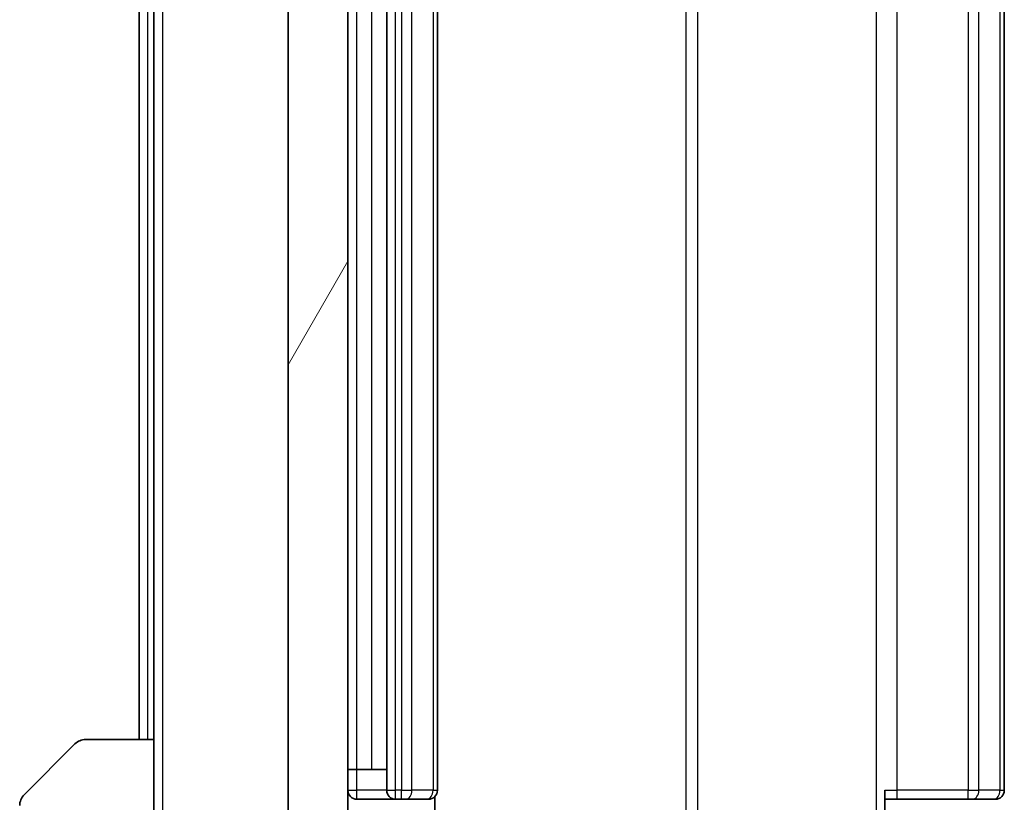
# Model space of a CAD drawing. Units: millimetres. Extents: x 0 to 10812, y 0 to 1686.
# Drawn here: x 3766 to 3799, y 1288 to 1314 of the extents above; entities that cross this region are included whole.
import ezdxf

# ---------------------------------------------------------------- set-up
doc = ezdxf.new("R2010")
doc.units = ezdxf.units.MM
doc.header["$LTSCALE"] = 6
doc.layers.add('Hatch (ISO)', color=1, linetype='Continuous', lineweight=18, true_color=0xff0000)
doc.layers.add('Visible (ISO)', color=7, linetype='Continuous', lineweight=35)
doc.layers.add('Visible Narrow (ISO)', color=7, linetype='Continuous', lineweight=25)

msp = doc.modelspace()

# ---------------------------------------------------------------- hatches: boundary and pattern name
at = {"layer": 'Hatch (ISO)'}
h = msp.add_hatch(dxfattribs=at)
h.set_pattern_fill('ANSI31', color=256, scale=152.4, angle=14.99998, style=0)
h.set_pattern_definition([(60, (2269, -48), (-16.49778, 9.525), [])])
h.paths.add_polyline_path([(3774.5127, 1283.1506), (3776.5127, 1283.1506), (3776.5127, 1346.3506), (3774.5127, 1346.3506)])

# ---------------------------------------------------------------- linework, layer by layer
at = {"layer": 'Visible (ISO)'}
for p, q in [((3774.5127, 1346.3506), (3774.5127, 1283.1506)), ((3776.5127, 1283.1506), (3776.5127, 1346.3506)), ((3777.8127, 1341.4506), (3777.8127, 1288.0506)), ((3779.5127, 1288.0506), (3779.5127, 1341.4506)), ((3798.5127, 1288.0506), (3798.5127, 1341.4506)), ((3769.5127, 1339.7506), (3769.5127, 1289.7506)), ((3770.0127, 1339.7506), (3770.0127, 1289.7506)), ((3767.7198, 1289.7506), (3770.0127, 1289.7506)), ((3770.0127, 1289.7506), (3770.0127, 1277.2506)), ((3765.6592, 1287.897), (3767.3663, 1289.6041)), ((3776.8127, 1288.7506), (3776.5127, 1288.7506)), ((3776.8127, 1288.7506), (3777.3127, 1288.7506)), ((3777.8127, 1288.7506), (3777.3127, 1288.7506)), ((3794.5127, 1288.0506), (3794.5127, 1282.2506)), ((3776.8127, 1287.7506), (3778.1127, 1287.7506)), ((3778.1127, 1287.7506), (3778.3056, 1287.7506)), ((3778.447, 1287.7506), (3778.3056, 1287.7506)), ((3778.447, 1287.7506), (3779.1541, 1287.7506)), ((3779.2127, 1287.7506), (3779.1541, 1287.7506)), ((3779.4229, 1287.3647), (3779.4229, 1287.8365)), ((3794.9269, 1287.7506), (3794.5127, 1287.7506)), ((3794.9269, 1287.7506), (3797.3056, 1287.7506)), ((3797.447, 1287.7506), (3797.3056, 1287.7506)), ((3797.447, 1287.7506), (3798.1541, 1287.7506)), ((3798.2127, 1287.7506), (3798.1541, 1287.7506))]:
    msp.add_line(p, q, dxfattribs=at)
for centre, radius, start, end in [((3767.7198, 1289.2506), 0.5, 90, 135), ((3776.8127, 1288.0506), 0.3, 180, 270), ((3778.1127, 1288.0506), 0.3, 180, 270), ((3779.2127, 1288.0506), 0.3, 270, 0), ((3798.2127, 1288.0506), 0.3, 270, 0), ((3766.0127, 1287.5435), 0.5, 135, 180)]:
    msp.add_arc(centre, radius, start, end, dxfattribs=at)
at = {"layer": 'Visible Narrow (ISO)'}
for p, q in [((3770.3127, 1276.2506), (3770.3127, 1353.2506)), ((3794.2198, 1347.2506), (3794.2198, 1282.2506)), ((3787.8375, 1345.7506), (3787.8375, 1283.7506)), ((3788.2418, 1283.7506), (3788.2418, 1345.7506)), ((3778.1127, 1288.0506), (3778.1127, 1341.4506)), ((3778.3056, 1341.4506), (3778.3056, 1288.0506)), ((3778.6592, 1288.0506), (3778.6592, 1341.4506)), ((3779.3663, 1341.4506), (3779.3663, 1288.0506)), ((3794.9269, 1288.0506), (3794.9269, 1341.4506)), ((3797.3056, 1341.4506), (3797.3056, 1288.0506)), ((3797.6592, 1288.0506), (3797.6592, 1341.4506)), ((3798.3663, 1341.4506), (3798.3663, 1288.0506)), ((3776.8127, 1288.7506), (3776.8127, 1340.7506)), ((3777.3127, 1288.7506), (3777.3127, 1340.7506)), ((3769.8127, 1289.7506), (3769.8127, 1339.7506)), ((3776.8127, 1288.0506), (3776.8127, 1288.7506)), ((3776.5127, 1288.0506), (3776.8127, 1288.0506)), ((3777.8127, 1288.0506), (3776.8127, 1288.0506)), ((3776.8127, 1287.7506), (3776.8127, 1288.0506)), ((3777.8127, 1288.0506), (3778.1127, 1288.0506)), ((3778.1127, 1287.7506), (3778.1127, 1288.0506)), ((3778.3056, 1288.0506), (3778.1127, 1288.0506)), ((3778.3056, 1287.7506), (3778.3056, 1288.0506)), ((3778.3056, 1288.0506), (3778.6592, 1288.0506)), ((3779.3663, 1288.0506), (3778.6592, 1288.0506)), ((3779.3663, 1288.0506), (3779.5127, 1288.0506)), ((3794.5127, 1288.0506), (3794.9269, 1288.0506)), ((3794.9269, 1287.7506), (3794.9269, 1288.0506)), ((3797.3056, 1288.0506), (3794.9269, 1288.0506)), ((3797.3056, 1287.7506), (3797.3056, 1288.0506)), ((3797.3056, 1288.0506), (3797.6592, 1288.0506)), ((3798.3663, 1288.0506), (3797.6592, 1288.0506)), ((3798.3663, 1288.0506), (3798.5127, 1288.0506))]:
    msp.add_line(p, q, dxfattribs=at)
for centre in [(3778.447, 1288.0506), (3779.1541, 1288.0506), (3797.447, 1288.0506), (3798.1541, 1288.0506)]:
    msp.add_ellipse(centre, major_axis=(0, -0.3), ratio=0.7071068, start_param=0, end_param=1.5707963, dxfattribs=at)

doc.saveas('drawing.dxf')
